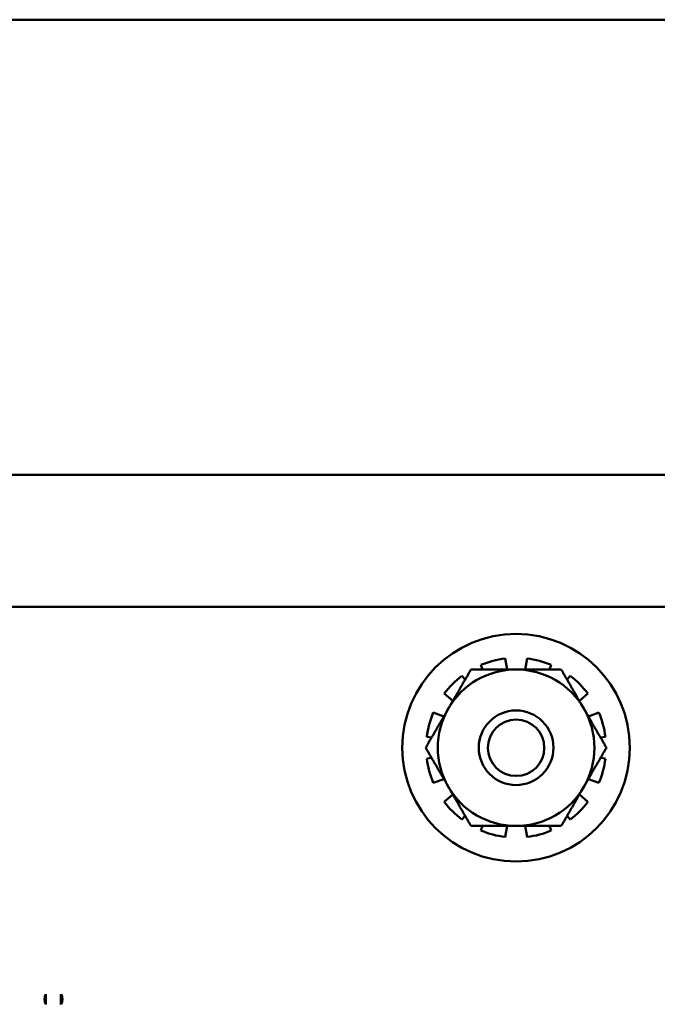
# Model space of a CAD drawing. Units: inches. Extents: x 0.5 to 21.5, y 0.2 to 16.7.
# Drawn here: x 17.3 to 18, y 7.9 to 9 of the extents above; entities that cross this region are included whole.
import ezdxf

# ---------------------------------------------------------------- set-up
doc = ezdxf.new("R2010")
doc.units = ezdxf.units.IN
doc.header["$MEASUREMENT"] = 0
doc.layers.add('Visible (ANSI)', color=7, linetype='Continuous', lineweight=50)

msp = doc.modelspace()

# ---------------------------------------------------------------- linework, layer by layer
at = {"layer": 'Visible (ANSI)'}
for p, q in [((20.79, 8.959), (14.908, 8.9592)), ((20.79, 8.459), (14.908, 8.4592)), ((17.0669, 8.3141), (19.6919, 8.314)), ((17.8841, 8.245), (17.882, 8.2572)), ((17.906, 8.2572), (17.9039, 8.245)), ((17.8554, 8.2501), (17.8572, 8.245)), ((17.9308, 8.245), (17.9326, 8.2501)), ((17.838, 8.234), (17.8345, 8.238)), ((17.9535, 8.238), (17.95, 8.234)), ((17.815, 8.2186), (17.8245, 8.2106)), ((17.9635, 8.2106), (17.9729, 8.2186)), ((17.8146, 8.1935), (17.803, 8.1977)), ((17.985, 8.1977), (17.9734, 8.1935)), ((17.7959, 8.1711), (17.8012, 8.1702)), ((17.9868, 8.1702), (17.9921, 8.1711)), ((17.8012, 8.148), (17.7959, 8.1471)), ((17.9921, 8.1471), (17.9868, 8.148)), ((17.803, 8.1205), (17.8146, 8.1247)), ((17.9734, 8.1247), (17.985, 8.1205)), ((17.8245, 8.1076), (17.815, 8.0996)), ((17.9729, 8.0996), (17.9635, 8.1076)), ((17.8345, 8.0801), (17.838, 8.0842)), ((17.95, 8.0842), (17.9535, 8.0801)), ((17.8572, 8.0731), (17.8554, 8.0681)), ((17.882, 8.061), (17.8841, 8.0731)), ((17.9039, 8.0731), (17.906, 8.061)), ((17.9326, 8.0681), (17.9308, 8.0731)), ((17.3776, 7.8884), (17.3776, 7.8771)), ((17.3941, 7.8771), (17.3941, 7.8884))]:
    msp.add_line(p, q, dxfattribs=at)
for radius in [0.125, 0.041, 0.031]:
    msp.add_circle((17.894, 8.1591), radius, dxfattribs=at)
for centre, radius, start, end in [((17.894, 8.1591), 0.0988, 96.9894, 113.0106), ((17.894, 8.1591), 0.0988, 66.9894, 83.0106), ((17.894, 8.1591), 0.0988, 126.9894, 143.0106), ((17.894, 8.1591), 0.086, 90, 150), ((17.894, 8.1591), 0.086, 30, 90), ((17.894, 8.1591), 0.0988, 36.9894, 53.0106), ((17.894, 8.1591), 0.086, 150, 210), ((17.894, 8.1591), 0.086, 330, 30), ((17.894, 8.1591), 0.0988, 156.9894, 173.0106), ((17.894, 8.1591), 0.0988, 6.9894, 23.0106), ((17.894, 8.1591), 0.0988, 186.9894, 203.0106), ((17.894, 8.1591), 0.0988, 336.9894, 353.0106), ((17.894, 8.1591), 0.086, 210, 270), ((17.894, 8.1591), 0.086, 270, 330), ((17.894, 8.1591), 0.0988, 216.9894, 233.0106), ((17.894, 8.1591), 0.0988, 306.9894, 323.0106), ((17.894, 8.1591), 0.0988, 246.9894, 263.0106), ((17.894, 8.1591), 0.0988, 276.9894, 293.0106), ((17.3859, 7.8828), 0.01, 145.5868, 214.4098), ((17.3859, 7.8828), 0.01, 325.5868, 34.4098)]:
    msp.add_arc(centre, radius, start, end, dxfattribs=at)
for points, weights in [([(17.8196, 8.2021), (17.8311, 8.222), (17.8444, 8.245)], [1, 1.0930923738, 1.10906450004]), ([(17.8444, 8.245), (17.871, 8.245), (17.894, 8.245)], [1.10906450004, 1.0930923738, 1]), ([(17.894, 8.245), (17.917, 8.245), (17.9436, 8.245)], [1, 1.0930923738, 1.10906450004]), ([(17.9436, 8.245), (17.9569, 8.222), (17.9684, 8.2021)], [1.10906450004, 1.0930923738, 1]), ([(17.7947, 8.1591), (17.808, 8.1821), (17.8196, 8.2021)], [1.10906450004, 1.0930923738, 1]), ([(17.9684, 8.2021), (17.9799, 8.1821), (17.9932, 8.1591)], [1, 1.0930923738, 1.10906450004]), ([(17.8196, 8.1161), (17.808, 8.1361), (17.7947, 8.1591)], [1, 1.0930923738, 1.10906450004]), ([(17.9932, 8.1591), (17.9799, 8.1361), (17.9684, 8.1161)], [1.10906450004, 1.0930923738, 1]), ([(17.8444, 8.0731), (17.8311, 8.0962), (17.8196, 8.1161)], [1.10906450004, 1.0930923738, 1]), ([(17.9684, 8.1161), (17.9569, 8.0962), (17.9436, 8.0731)], [1, 1.0930923738, 1.10906450004]), ([(17.894, 8.0731), (17.871, 8.0731), (17.8444, 8.0731)], [1, 1.0930923738, 1.10906450004]), ([(17.9436, 8.0731), (17.917, 8.0731), (17.894, 8.0731)], [1.10906450004, 1.0930923738, 1])]:
    msp.add_rational_spline(points, weights, degree=2, dxfattribs=at)

doc.saveas('drawing.dxf')
